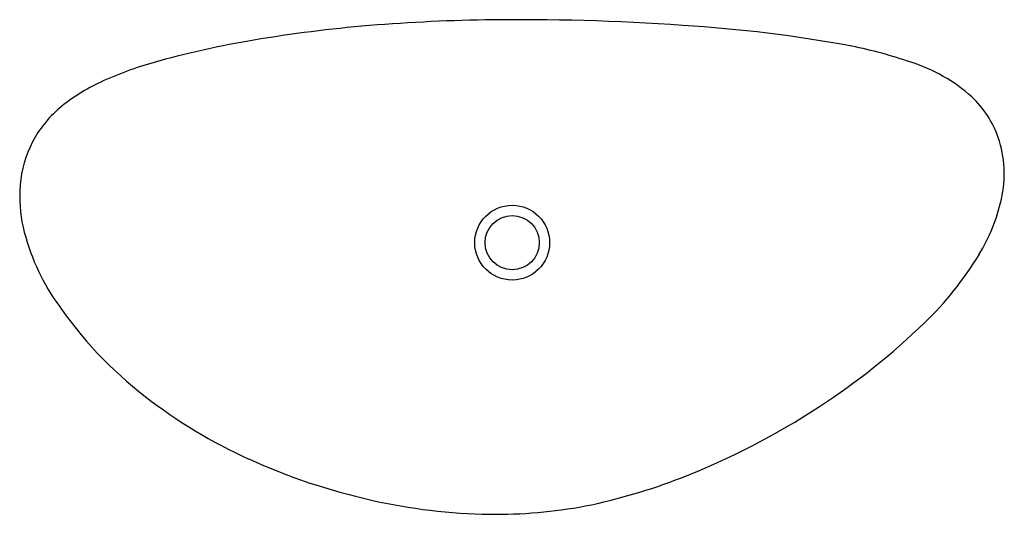
# Model space of a CAD drawing. Extents: x 4602.8 to 4630.7, y 285.8 to 299.8.
import ezdxf

# ---------------------------------------------------------------- set-up
doc = ezdxf.new("R2010")
doc.units = 0
doc.header["$LTSCALE"] = 0.64311
doc.layers.get('0').update_dxf_attribs({"color": 255, "linetype": 'CONTINUOUS'})
doc.layers.get('DEFPOINTS').update_dxf_attribs({"linetype": 'CONTINUOUS'})
doc.styles.get("Standard").update_dxf_attribs({"font": 'txt', "width": 0.8})

msp = doc.modelspace()

# ---------------------------------------------------------------- linework, layer by layer
msp.add_line((4602.801, 295.25), (4602.801, 295.25))
for radius in [1.062, 0.77]:
    msp.add_circle((4616.755, 293.511), radius)
for centre, radius, start, end in [((4616.95, 233.366), 66.476, 85.98949, 90.82826), ((4615.916, 260.977), 38.83, 95.0712, 99.9316), ((4616.832, 249.059), 50.783, 90.9516, 94.9128), ((4619.188, 260.342), 39.411, 79.4694, 86.4917), ((4613.386, 274.817), 24.761, 99.6896, 105.9212), ((4623.785, 286.125), 13.223, 71.0579, 78.6347), ((4609.342, 288.854), 10.154, 105.7045, 114.8348), ((4626.664, 294.16), 4.691, 48.0618, 72.4672), ((4607.209, 293.405), 5.128, 114.5587, 130.0743), ((4627.816, 295.538), 2.896, 19.3286, 46.7851), ((4605.96, 294.903), 3.178, 130.2422, 152.5172), ((4627.547, 295.463), 3.174, 347.003, 18.9974), ((4605.963, 294.896), 3.183, 152.4181, 175.3815), ((4606.924, 294.832), 4.147, 175.5707, 192.2801), ((4625.556, 295.88), 5.208, 328.6436, 347.4677), ((4609.077, 295.432), 6.379, 193.4335, 214.623), ((4621.884, 298.09), 9.494, 313.8078, 328.7859), ((4613.504, 298.421), 11.72, 214.3505, 232.3216), ((4614.867, 305.215), 19.494, 302.9634, 314.1936), ((4615.363, 300.75), 14.7, 232.1341, 245.5474), ((4613.828, 306.6), 21.222, 291.3669, 303.2842), ((4616.696, 303.717), 17.952, 245.5953, 257.3275), ((4615.548, 302.265), 16.558, 281.4304, 291.2872), ((4616.375, 302.196), 16.399, 257.2549, 269.1055), ((4616.297, 299.437), 13.639, 269.2522, 280.7015)]:
    msp.add_arc(centre, radius, start, end)

# ---------------------------------------------------------------- texts
at = {"layer": 'DEFPOINTS'}
for tag, p, s in [('MODELNUMBER', (4615.631, 293.007), 'K-8325'), ('TRADENAME', (4615.631, 293.005), 'KENSHO'), ('PRODUCT', (4615.631, 293.003), 'BATHROOM SINK')]:
    msp.add_attdef(tag, p, s, height=0.001, dxfattribs=at)

doc.saveas('drawing.dxf')
